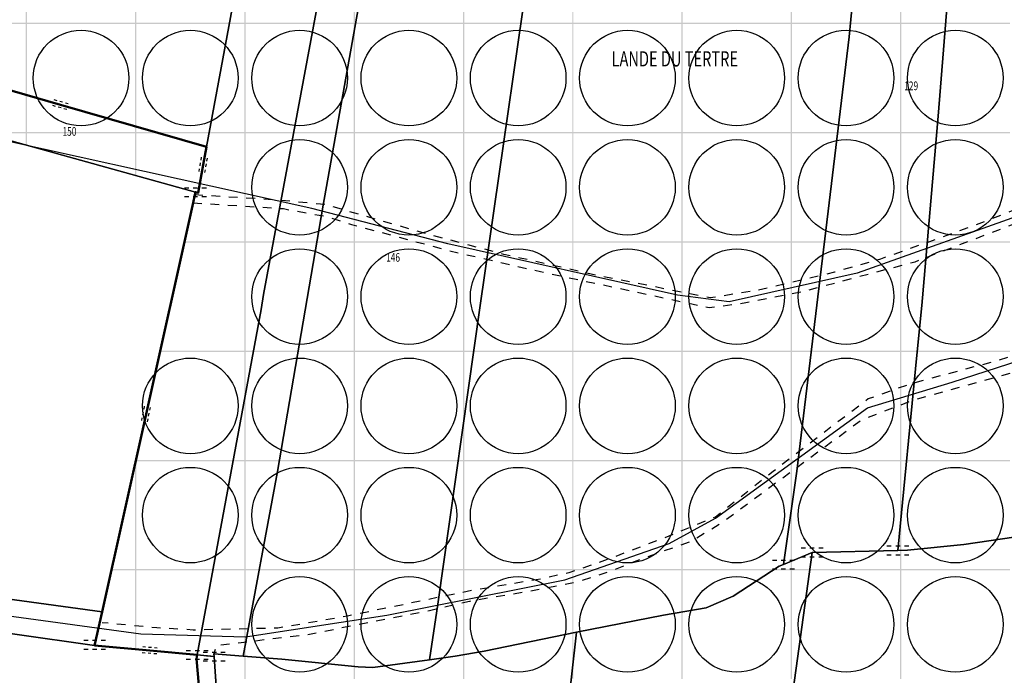
# Model space of a CAD drawing. Extents: x 307363 to 315298, y 6733170 to 6743554.
# Drawn here: x 309170 to 309395, y 6737304 to 6737454 of the extents above; entities that cross this region are included whole.
import ezdxf
from ezdxf.enums import TextEntityAlignment as Align

# ---------------------------------------------------------------- set-up
doc = ezdxf.new("R2010")
doc.units = 0
doc.header["$MEASUREMENT"] = 0
doc.linetypes.add('CACHE', pattern=[3, 2, -1, 0, 1.03824e-298])
doc.linetypes.add('LIM_TOPO', pattern=[4, 2, -2])
doc.layers.get('0').update_dxf_attribs({"linetype": 'CONTINUOUS'})
for name, color, linetype in [('BORNE', 7, 'CONTINUOUS'), ('DTOPO', 3, 'LIM_TOPO'), ('ER_EBC', 7, 'CONTINUOUS'), ('MITOY', 1, 'CONTINUOUS'), ('PARCELLES', 82, 'CONTINUOUS'), ('PLU2', 7, 'CONTINUOUS'), ('PLUDIV', 7, 'CONTINUOUS'), ('SUBDI', 2, 'CACHE'), ('TXTLD', 6, 'CONTINUOUS'), ('TXTPARC', 30, 'CONTINUOUS')]:
    doc.layers.add(name, color=color, linetype=linetype)
doc.styles.add('LIEUDIT', font='ROMAND')
doc.styles.add('PARCELLE', font='romans.shx')

# ---------------------------------------------------------------- blocks, each defined once
blk = doc.blocks.new('*U406', base_point=(309268.72, 6737778))
at = {"color": 3, "linetype": 'Continuous'}
for centre in [(309183.92, 6737440.5), (309208.92, 6737440.5), (309233.92, 6737440.5), (309258.92, 6737440.5), (309283.92, 6737440.5), (309308.92, 6737440.5), (309333.92, 6737440.5), (309358.92, 6737440.5), (309383.92, 6737440.5), (309233.92, 6737415.5), (309258.92, 6737415.5), (309283.92, 6737415.5), (309308.92, 6737415.5), (309333.92, 6737415.5), (309358.92, 6737415.5), (309383.92, 6737415.5), (309233.92, 6737390.5), (309258.92, 6737390.5), (309283.92, 6737390.5), (309308.92, 6737390.5), (309333.92, 6737390.5), (309358.92, 6737390.5), (309383.92, 6737390.5), (309208.92, 6737365.5), (309233.92, 6737365.5), (309258.92, 6737365.5), (309283.92, 6737365.5), (309308.92, 6737365.5), (309333.92, 6737365.5), (309358.92, 6737365.5), (309383.92, 6737365.5), (309208.92, 6737340.5), (309233.92, 6737340.5), (309258.92, 6737340.5), (309283.92, 6737340.5), (309308.92, 6737340.5), (309333.92, 6737340.5), (309358.92, 6737340.5), (309383.92, 6737340.5), (309233.92, 6737315.5), (309258.92, 6737315.5), (309283.92, 6737315.5), (309308.92, 6737315.5), (309333.92, 6737315.5), (309358.92, 6737315.5), (309383.92, 6737315.5)]:
    blk.add_circle(centre, 10.9375, dxfattribs=at)
for points in [[(309171.57, 6737478), (309171.27, 6737478), (309171.57, 6737453), (309171.27, 6737453)], [(309171.27, 6737453), (309171.57, 6737453), (309171.27, 6737478), (309171.57, 6737478)], [(309196.57, 6737478), (309196.27, 6737478), (309196.57, 6737453), (309196.27, 6737453)], [(309196.27, 6737453), (309196.57, 6737453), (309196.27, 6737478), (309196.57, 6737478)], [(309221.57, 6737478), (309221.27, 6737478), (309221.57, 6737453), (309221.27, 6737453)], [(309221.27, 6737453), (309221.57, 6737453), (309221.27, 6737478), (309221.57, 6737478)], [(309246.57, 6737478), (309246.27, 6737478), (309246.57, 6737453), (309246.27, 6737453)], [(309246.27, 6737453), (309246.57, 6737453), (309246.27, 6737478), (309246.57, 6737478)], [(309271.57, 6737478), (309271.27, 6737478), (309271.57, 6737453), (309271.27, 6737453)], [(309271.27, 6737453), (309271.57, 6737453), (309271.27, 6737478), (309271.57, 6737478)], [(309296.57, 6737478), (309296.27, 6737478), (309296.57, 6737453), (309296.27, 6737453)], [(309296.27, 6737453), (309296.57, 6737453), (309296.27, 6737478), (309296.57, 6737478)], [(309321.57, 6737478), (309321.27, 6737478), (309321.57, 6737453), (309321.27, 6737453)], [(309321.27, 6737453), (309321.57, 6737453), (309321.27, 6737478), (309321.57, 6737478)], [(309346.57, 6737478), (309346.27, 6737478), (309346.57, 6737453), (309346.27, 6737453)], [(309346.27, 6737453), (309346.57, 6737453), (309346.27, 6737478), (309346.57, 6737478)], [(309371.57, 6737478), (309371.27, 6737478), (309371.57, 6737453), (309371.27, 6737453)], [(309371.27, 6737453), (309371.57, 6737453), (309371.27, 6737478), (309371.57, 6737478)], [(309146.42, 6737453.15), (309146.42, 6737452.85), (309171.42, 6737453.15), (309171.42, 6737452.85)], [(309171.42, 6737452.85), (309171.42, 6737453.15), (309146.42, 6737452.85), (309146.42, 6737453.15)], [(309171.57, 6737453), (309171.27, 6737453), (309171.57, 6737428), (309171.27, 6737428)], [(309171.27, 6737428), (309171.57, 6737428), (309171.27, 6737453), (309171.57, 6737453)], [(309171.42, 6737453.15), (309171.42, 6737452.85), (309196.42, 6737453.15), (309196.42, 6737452.85)], [(309196.42, 6737452.85), (309196.42, 6737453.15), (309171.42, 6737452.85), (309171.42, 6737453.15)], [(309196.57, 6737453), (309196.27, 6737453), (309196.57, 6737428), (309196.27, 6737428)], [(309196.27, 6737428), (309196.57, 6737428), (309196.27, 6737453), (309196.57, 6737453)], [(309196.42, 6737453.15), (309196.42, 6737452.85), (309221.42, 6737453.15), (309221.42, 6737452.85)], [(309221.42, 6737452.85), (309221.42, 6737453.15), (309196.42, 6737452.85), (309196.42, 6737453.15)], [(309221.57, 6737453), (309221.27, 6737453), (309221.57, 6737428), (309221.27, 6737428)], [(309221.27, 6737428), (309221.57, 6737428), (309221.27, 6737453), (309221.57, 6737453)], [(309221.42, 6737453.15), (309221.42, 6737452.85), (309246.42, 6737453.15), (309246.42, 6737452.85)], [(309246.42, 6737452.85), (309246.42, 6737453.15), (309221.42, 6737452.85), (309221.42, 6737453.15)], [(309246.57, 6737453), (309246.27, 6737453), (309246.57, 6737428), (309246.27, 6737428)], [(309246.27, 6737428), (309246.57, 6737428), (309246.27, 6737453), (309246.57, 6737453)], [(309246.42, 6737453.15), (309246.42, 6737452.85), (309271.42, 6737453.15), (309271.42, 6737452.85)], [(309271.42, 6737452.85), (309271.42, 6737453.15), (309246.42, 6737452.85), (309246.42, 6737453.15)], [(309271.57, 6737453), (309271.27, 6737453), (309271.57, 6737428), (309271.27, 6737428)], [(309271.27, 6737428), (309271.57, 6737428), (309271.27, 6737453), (309271.57, 6737453)], [(309271.42, 6737453.15), (309271.42, 6737452.85), (309296.42, 6737453.15), (309296.42, 6737452.85)], [(309296.42, 6737452.85), (309296.42, 6737453.15), (309271.42, 6737452.85), (309271.42, 6737453.15)], [(309296.57, 6737453), (309296.27, 6737453), (309296.57, 6737428), (309296.27, 6737428)], [(309296.27, 6737428), (309296.57, 6737428), (309296.27, 6737453), (309296.57, 6737453)], [(309296.42, 6737453.15), (309296.42, 6737452.85), (309321.42, 6737453.15), (309321.42, 6737452.85)], [(309321.42, 6737452.85), (309321.42, 6737453.15), (309296.42, 6737452.85), (309296.42, 6737453.15)], [(309321.57, 6737453), (309321.27, 6737453), (309321.57, 6737428), (309321.27, 6737428)], [(309321.27, 6737428), (309321.57, 6737428), (309321.27, 6737453), (309321.57, 6737453)], [(309321.42, 6737453.15), (309321.42, 6737452.85), (309346.42, 6737453.15), (309346.42, 6737452.85)], [(309346.42, 6737452.85), (309346.42, 6737453.15), (309321.42, 6737452.85), (309321.42, 6737453.15)], [(309346.57, 6737453), (309346.27, 6737453), (309346.57, 6737428), (309346.27, 6737428)], [(309346.27, 6737428), (309346.57, 6737428), (309346.27, 6737453), (309346.57, 6737453)], [(309346.42, 6737453.15), (309346.42, 6737452.85), (309371.42, 6737453.15), (309371.42, 6737452.85)], [(309371.42, 6737452.85), (309371.42, 6737453.15), (309346.42, 6737452.85), (309346.42, 6737453.15)], [(309371.57, 6737453), (309371.27, 6737453), (309371.57, 6737428), (309371.27, 6737428)], [(309371.27, 6737428), (309371.57, 6737428), (309371.27, 6737453), (309371.57, 6737453)], [(309371.42, 6737453.15), (309371.42, 6737452.85), (309396.42, 6737453.15), (309396.42, 6737452.85)], [(309396.42, 6737452.85), (309396.42, 6737453.15), (309371.42, 6737452.85), (309371.42, 6737453.15)], [(309171.42, 6737427.85), (309171.42, 6737428.15), (309161.22383, 6737427.85), (309161.22383, 6737428.15)], [(309171.42, 6737427.85), (309171.42, 6737428.15), (309161.22383, 6737427.85), (309161.22383, 6737428.15)], [(309171.57, 6737428), (309171.27, 6737428), (309171.57, 6737425.164379), (309171.27, 6737425.164379)], [(309171.57, 6737428), (309171.27, 6737428), (309171.57, 6737425.164379), (309171.27, 6737425.164379)], [(309171.42, 6737428.15), (309171.42, 6737427.85), (309196.42, 6737428.15), (309196.42, 6737427.85)], [(309196.42, 6737427.85), (309196.42, 6737428.15), (309171.42, 6737427.85), (309171.42, 6737428.15)], [(309196.57, 6737428), (309196.27, 6737428), (309196.57, 6737418.211716), (309196.27, 6737418.211716)], [(309196.57, 6737428), (309196.27, 6737428), (309196.57, 6737418.211716), (309196.27, 6737418.211716)], [(309196.42, 6737428.15), (309196.42, 6737427.85), (309221.42, 6737428.15), (309221.42, 6737427.85)], [(309221.42, 6737427.85), (309221.42, 6737428.15), (309196.42, 6737427.85), (309196.42, 6737428.15)], [(309221.57, 6737428), (309221.27, 6737428), (309221.57, 6737403), (309221.27, 6737403)], [(309221.27, 6737403), (309221.57, 6737403), (309221.27, 6737428), (309221.57, 6737428)], [(309221.42, 6737428.15), (309221.42, 6737427.85), (309246.42, 6737428.15), (309246.42, 6737427.85)], [(309246.42, 6737427.85), (309246.42, 6737428.15), (309221.42, 6737427.85), (309221.42, 6737428.15)], [(309246.57, 6737428), (309246.27, 6737428), (309246.57, 6737403), (309246.27, 6737403)], [(309246.27, 6737403), (309246.57, 6737403), (309246.27, 6737428), (309246.57, 6737428)], [(309246.42, 6737428.15), (309246.42, 6737427.85), (309271.42, 6737428.15), (309271.42, 6737427.85)], [(309271.42, 6737427.85), (309271.42, 6737428.15), (309246.42, 6737427.85), (309246.42, 6737428.15)], [(309271.57, 6737428), (309271.27, 6737428), (309271.57, 6737403), (309271.27, 6737403)], [(309271.27, 6737403), (309271.57, 6737403), (309271.27, 6737428), (309271.57, 6737428)], [(309271.42, 6737428.15), (309271.42, 6737427.85), (309296.42, 6737428.15), (309296.42, 6737427.85)], [(309296.42, 6737427.85), (309296.42, 6737428.15), (309271.42, 6737427.85), (309271.42, 6737428.15)], [(309296.57, 6737428), (309296.27, 6737428), (309296.57, 6737403), (309296.27, 6737403)], [(309296.27, 6737403), (309296.57, 6737403), (309296.27, 6737428), (309296.57, 6737428)], [(309296.42, 6737428.15), (309296.42, 6737427.85), (309321.42, 6737428.15), (309321.42, 6737427.85)], [(309321.42, 6737427.85), (309321.42, 6737428.15), (309296.42, 6737427.85), (309296.42, 6737428.15)], [(309321.57, 6737428), (309321.27, 6737428), (309321.57, 6737403), (309321.27, 6737403)], [(309321.27, 6737403), (309321.57, 6737403), (309321.27, 6737428), (309321.57, 6737428)], [(309321.42, 6737428.15), (309321.42, 6737427.85), (309346.42, 6737428.15), (309346.42, 6737427.85)], [(309346.42, 6737427.85), (309346.42, 6737428.15), (309321.42, 6737427.85), (309321.42, 6737428.15)], [(309346.57, 6737428), (309346.27, 6737428), (309346.57, 6737403), (309346.27, 6737403)], [(309346.27, 6737403), (309346.57, 6737403), (309346.27, 6737428), (309346.57, 6737428)], [(309346.42, 6737428.15), (309346.42, 6737427.85), (309371.42, 6737428.15), (309371.42, 6737427.85)], [(309371.42, 6737427.85), (309371.42, 6737428.15), (309346.42, 6737427.85), (309346.42, 6737428.15)], [(309371.57, 6737428), (309371.27, 6737428), (309371.57, 6737403), (309371.27, 6737403)], [(309371.27, 6737403), (309371.57, 6737403), (309371.27, 6737428), (309371.57, 6737428)], [(309371.42, 6737428.15), (309371.42, 6737427.85), (309396.42, 6737428.15), (309396.42, 6737427.85)], [(309396.42, 6737427.85), (309396.42, 6737428.15), (309371.42, 6737427.85), (309371.42, 6737428.15)], [(309221.42, 6737402.85), (309221.42, 6737403.15), (309207.552955, 6737402.85), (309207.552955, 6737403.15)], [(309221.42, 6737402.85), (309221.42, 6737403.15), (309207.552955, 6737402.85), (309207.552955, 6737403.15)], [(309221.42, 6737403.15), (309221.42, 6737402.85), (309246.42, 6737403.15), (309246.42, 6737402.85)], [(309246.42, 6737402.85), (309246.42, 6737403.15), (309221.42, 6737402.85), (309221.42, 6737403.15)], [(309246.42, 6737403.15), (309246.42, 6737402.85), (309271.42, 6737403.15), (309271.42, 6737402.85)], [(309271.42, 6737402.85), (309271.42, 6737403.15), (309246.42, 6737402.85), (309246.42, 6737403.15)], [(309271.42, 6737403.15), (309271.42, 6737402.85), (309296.42, 6737403.15), (309296.42, 6737402.85)], [(309296.42, 6737402.85), (309296.42, 6737403.15), (309271.42, 6737402.85), (309271.42, 6737403.15)], [(309296.42, 6737403.15), (309296.42, 6737402.85), (309321.42, 6737403.15), (309321.42, 6737402.85)], [(309321.42, 6737402.85), (309321.42, 6737403.15), (309296.42, 6737402.85), (309296.42, 6737403.15)], [(309321.42, 6737403.15), (309321.42, 6737402.85), (309346.42, 6737403.15), (309346.42, 6737402.85)], [(309346.42, 6737402.85), (309346.42, 6737403.15), (309321.42, 6737402.85), (309321.42, 6737403.15)], [(309346.42, 6737403.15), (309346.42, 6737402.85), (309371.42, 6737403.15), (309371.42, 6737402.85)], [(309371.42, 6737402.85), (309371.42, 6737403.15), (309346.42, 6737402.85), (309346.42, 6737403.15)], [(309371.42, 6737403.15), (309371.42, 6737402.85), (309396.42, 6737403.15), (309396.42, 6737402.85)], [(309396.42, 6737402.85), (309396.42, 6737403.15), (309371.42, 6737402.85), (309371.42, 6737403.15)], [(309221.57, 6737403), (309221.27, 6737403), (309221.57, 6737378), (309221.27, 6737378)], [(309221.27, 6737378), (309221.57, 6737378), (309221.27, 6737403), (309221.57, 6737403)], [(309246.57, 6737403), (309246.27, 6737403), (309246.57, 6737378), (309246.27, 6737378)], [(309246.27, 6737378), (309246.57, 6737378), (309246.27, 6737403), (309246.57, 6737403)], [(309271.57, 6737403), (309271.27, 6737403), (309271.57, 6737378), (309271.27, 6737378)], [(309271.27, 6737378), (309271.57, 6737378), (309271.27, 6737403), (309271.57, 6737403)], [(309296.57, 6737403), (309296.27, 6737403), (309296.57, 6737378), (309296.27, 6737378)], [(309296.27, 6737378), (309296.57, 6737378), (309296.27, 6737403), (309296.57, 6737403)], [(309321.57, 6737403), (309321.27, 6737403), (309321.57, 6737378), (309321.27, 6737378)], [(309321.27, 6737378), (309321.57, 6737378), (309321.27, 6737403), (309321.57, 6737403)], [(309346.57, 6737403), (309346.27, 6737403), (309346.57, 6737378), (309346.27, 6737378)], [(309346.27, 6737378), (309346.57, 6737378), (309346.27, 6737403), (309346.57, 6737403)], [(309371.57, 6737403), (309371.27, 6737403), (309371.57, 6737378), (309371.27, 6737378)], [(309371.27, 6737378), (309371.57, 6737378), (309371.27, 6737403), (309371.57, 6737403)], [(309221.42, 6737377.85), (309221.42, 6737378.15), (309201.987054, 6737377.85), (309201.987054, 6737378.15)], [(309221.42, 6737377.85), (309221.42, 6737378.15), (309201.987054, 6737377.85), (309201.987054, 6737378.15)], [(309221.57, 6737378), (309221.27, 6737378), (309221.57, 6737353), (309221.27, 6737353)], [(309221.27, 6737353), (309221.57, 6737353), (309221.27, 6737378), (309221.57, 6737378)], [(309221.42, 6737378.15), (309221.42, 6737377.85), (309246.42, 6737378.15), (309246.42, 6737377.85)], [(309246.42, 6737377.85), (309246.42, 6737378.15), (309221.42, 6737377.85), (309221.42, 6737378.15)], [(309246.57, 6737378), (309246.27, 6737378), (309246.57, 6737353), (309246.27, 6737353)], [(309246.27, 6737353), (309246.57, 6737353), (309246.27, 6737378), (309246.57, 6737378)], [(309246.42, 6737378.15), (309246.42, 6737377.85), (309271.42, 6737378.15), (309271.42, 6737377.85)], [(309271.42, 6737377.85), (309271.42, 6737378.15), (309246.42, 6737377.85), (309246.42, 6737378.15)], [(309271.57, 6737378), (309271.27, 6737378), (309271.57, 6737353), (309271.27, 6737353)], [(309271.27, 6737353), (309271.57, 6737353), (309271.27, 6737378), (309271.57, 6737378)], [(309271.42, 6737378.15), (309271.42, 6737377.85), (309296.42, 6737378.15), (309296.42, 6737377.85)], [(309296.42, 6737377.85), (309296.42, 6737378.15), (309271.42, 6737377.85), (309271.42, 6737378.15)], [(309296.57, 6737378), (309296.27, 6737378), (309296.57, 6737353), (309296.27, 6737353)], [(309296.27, 6737353), (309296.57, 6737353), (309296.27, 6737378), (309296.57, 6737378)], [(309296.42, 6737378.15), (309296.42, 6737377.85), (309321.42, 6737378.15), (309321.42, 6737377.85)], [(309321.42, 6737377.85), (309321.42, 6737378.15), (309296.42, 6737377.85), (309296.42, 6737378.15)], [(309321.57, 6737378), (309321.27, 6737378), (309321.57, 6737353), (309321.27, 6737353)], [(309321.27, 6737353), (309321.57, 6737353), (309321.27, 6737378), (309321.57, 6737378)], [(309321.42, 6737378.15), (309321.42, 6737377.85), (309346.42, 6737378.15), (309346.42, 6737377.85)], [(309346.42, 6737377.85), (309346.42, 6737378.15), (309321.42, 6737377.85), (309321.42, 6737378.15)], [(309346.57, 6737378), (309346.27, 6737378), (309346.57, 6737353), (309346.27, 6737353)], [(309346.27, 6737353), (309346.57, 6737353), (309346.27, 6737378), (309346.57, 6737378)], [(309346.42, 6737378.15), (309346.42, 6737377.85), (309371.42, 6737378.15), (309371.42, 6737377.85)], [(309371.42, 6737377.85), (309371.42, 6737378.15), (309346.42, 6737377.85), (309346.42, 6737378.15)], [(309371.57, 6737378), (309371.27, 6737378), (309371.57, 6737353), (309371.27, 6737353)], [(309371.27, 6737353), (309371.57, 6737353), (309371.27, 6737378), (309371.57, 6737378)], [(309371.42, 6737378.15), (309371.42, 6737377.85), (309396.42, 6737378.15), (309396.42, 6737377.85)], [(309396.42, 6737377.85), (309396.42, 6737378.15), (309371.42, 6737377.85), (309371.42, 6737378.15)], [(309196.57, 6737352.977356), (309196.27, 6737352.977356), (309196.57, 6737328), (309196.27, 6737328)], [(309196.57, 6737352.977356), (309196.27, 6737352.977356), (309196.57, 6737328), (309196.27, 6737328)], [(309221.42, 6737352.85), (309221.42, 6737353.15), (309196.425033, 6737352.85), (309196.425033, 6737353.15)], [(309221.42, 6737352.85), (309221.42, 6737353.15), (309196.425033, 6737352.85), (309196.425033, 6737353.15)], [(309221.57, 6737353), (309221.27, 6737353), (309221.57, 6737328), (309221.27, 6737328)], [(309221.27, 6737328), (309221.57, 6737328), (309221.27, 6737353), (309221.57, 6737353)], [(309221.42, 6737353.15), (309221.42, 6737352.85), (309246.42, 6737353.15), (309246.42, 6737352.85)], [(309246.42, 6737352.85), (309246.42, 6737353.15), (309221.42, 6737352.85), (309221.42, 6737353.15)], [(309246.57, 6737353), (309246.27, 6737353), (309246.57, 6737328), (309246.27, 6737328)], [(309246.27, 6737328), (309246.57, 6737328), (309246.27, 6737353), (309246.57, 6737353)], [(309246.42, 6737353.15), (309246.42, 6737352.85), (309271.42, 6737353.15), (309271.42, 6737352.85)], [(309271.42, 6737352.85), (309271.42, 6737353.15), (309246.42, 6737352.85), (309246.42, 6737353.15)], [(309271.57, 6737353), (309271.27, 6737353), (309271.57, 6737328), (309271.27, 6737328)], [(309271.27, 6737328), (309271.57, 6737328), (309271.27, 6737353), (309271.57, 6737353)], [(309271.42, 6737353.15), (309271.42, 6737352.85), (309296.42, 6737353.15), (309296.42, 6737352.85)], [(309296.42, 6737352.85), (309296.42, 6737353.15), (309271.42, 6737352.85), (309271.42, 6737353.15)], [(309296.57, 6737353), (309296.27, 6737353), (309296.57, 6737328), (309296.27, 6737328)], [(309296.27, 6737328), (309296.57, 6737328), (309296.27, 6737353), (309296.57, 6737353)], [(309296.42, 6737353.15), (309296.42, 6737352.85), (309321.42, 6737353.15), (309321.42, 6737352.85)], [(309321.42, 6737352.85), (309321.42, 6737353.15), (309296.42, 6737352.85), (309296.42, 6737353.15)], [(309321.57, 6737353), (309321.27, 6737353), (309321.57, 6737328), (309321.27, 6737328)], [(309321.27, 6737328), (309321.57, 6737328), (309321.27, 6737353), (309321.57, 6737353)], [(309321.42, 6737353.15), (309321.42, 6737352.85), (309346.42, 6737353.15), (309346.42, 6737352.85)], [(309346.42, 6737352.85), (309346.42, 6737353.15), (309321.42, 6737352.85), (309321.42, 6737353.15)], [(309346.57, 6737353), (309346.27, 6737353), (309346.57, 6737328), (309346.27, 6737328)], [(309346.27, 6737328), (309346.57, 6737328), (309346.27, 6737353), (309346.57, 6737353)], [(309346.42, 6737353.15), (309346.42, 6737352.85), (309371.42, 6737353.15), (309371.42, 6737352.85)], [(309371.42, 6737352.85), (309371.42, 6737353.15), (309346.42, 6737352.85), (309346.42, 6737353.15)], [(309371.57, 6737353), (309371.27, 6737353), (309371.57, 6737328), (309371.27, 6737328)], [(309371.27, 6737328), (309371.57, 6737328), (309371.27, 6737353), (309371.57, 6737353)], [(309371.42, 6737353.15), (309371.42, 6737352.85), (309396.42, 6737353.15), (309396.42, 6737352.85)], [(309396.42, 6737352.85), (309396.42, 6737353.15), (309371.42, 6737352.85), (309371.42, 6737353.15)], [(309196.42, 6737327.85), (309196.42, 6737328.15), (309190.86825, 6737327.85), (309190.86825, 6737328.15)], [(309196.42, 6737327.85), (309196.42, 6737328.15), (309190.86825, 6737327.85), (309190.86825, 6737328.15)], [(309196.57, 6737328), (309196.27, 6737328), (309196.57, 6737309.838763), (309196.27, 6737309.838763)], [(309196.57, 6737328), (309196.27, 6737328), (309196.57, 6737309.838763), (309196.27, 6737309.838763)], [(309196.42, 6737328.15), (309196.42, 6737327.85), (309221.42, 6737328.15), (309221.42, 6737327.85)], [(309221.42, 6737327.85), (309221.42, 6737328.15), (309196.42, 6737327.85), (309196.42, 6737328.15)], [(309221.57, 6737328), (309221.27, 6737328), (309221.57, 6737303), (309221.27, 6737303)], [(309221.27, 6737303), (309221.57, 6737303), (309221.27, 6737328), (309221.57, 6737328)], [(309221.42, 6737328.15), (309221.42, 6737327.85), (309246.42, 6737328.15), (309246.42, 6737327.85)], [(309246.42, 6737327.85), (309246.42, 6737328.15), (309221.42, 6737327.85), (309221.42, 6737328.15)], [(309246.57, 6737328), (309246.27, 6737328), (309246.57, 6737303), (309246.27, 6737303)], [(309246.27, 6737303), (309246.57, 6737303), (309246.27, 6737328), (309246.57, 6737328)], [(309246.42, 6737328.15), (309246.42, 6737327.85), (309271.42, 6737328.15), (309271.42, 6737327.85)], [(309271.42, 6737327.85), (309271.42, 6737328.15), (309246.42, 6737327.85), (309246.42, 6737328.15)], [(309271.57, 6737328), (309271.27, 6737328), (309271.57, 6737303), (309271.27, 6737303)], [(309271.27, 6737303), (309271.57, 6737303), (309271.27, 6737328), (309271.57, 6737328)], [(309271.42, 6737328.15), (309271.42, 6737327.85), (309296.42, 6737328.15), (309296.42, 6737327.85)], [(309296.42, 6737327.85), (309296.42, 6737328.15), (309271.42, 6737327.85), (309271.42, 6737328.15)], [(309296.57, 6737328), (309296.27, 6737328), (309296.57, 6737303), (309296.27, 6737303)], [(309296.27, 6737303), (309296.57, 6737303), (309296.27, 6737328), (309296.57, 6737328)], [(309296.42, 6737328.15), (309296.42, 6737327.85), (309321.42, 6737328.15), (309321.42, 6737327.85)], [(309321.42, 6737327.85), (309321.42, 6737328.15), (309296.42, 6737327.85), (309296.42, 6737328.15)], [(309321.57, 6737328), (309321.27, 6737328), (309321.57, 6737303), (309321.27, 6737303)], [(309321.27, 6737303), (309321.57, 6737303), (309321.27, 6737328), (309321.57, 6737328)], [(309321.42, 6737328.15), (309321.42, 6737327.85), (309346.42, 6737328.15), (309346.42, 6737327.85)], [(309346.42, 6737327.85), (309346.42, 6737328.15), (309321.42, 6737327.85), (309321.42, 6737328.15)], [(309346.57, 6737328), (309346.27, 6737328), (309346.57, 6737303), (309346.27, 6737303)], [(309346.27, 6737303), (309346.57, 6737303), (309346.27, 6737328), (309346.57, 6737328)], [(309346.42, 6737328.15), (309346.42, 6737327.85), (309371.42, 6737328.15), (309371.42, 6737327.85)], [(309371.42, 6737327.85), (309371.42, 6737328.15), (309346.42, 6737327.85), (309346.42, 6737328.15)], [(309371.57, 6737328), (309371.27, 6737328), (309371.57, 6737303), (309371.27, 6737303)], [(309371.27, 6737303), (309371.57, 6737303), (309371.27, 6737328), (309371.57, 6737328)], [(309371.42, 6737328.15), (309371.42, 6737327.85), (309396.42, 6737328.15), (309396.42, 6737327.85)], [(309396.42, 6737327.85), (309396.42, 6737328.15), (309371.42, 6737327.85), (309371.42, 6737328.15)]]:
    blk.add_trace(points, dxfattribs=at)
blk = doc.blocks.new('INCONNU')
at = {"color": 7, "linetype": 'Continuous'}
for p, q in [((-1.67, 0.67), (-1, 0.67)), ((-0.33, 0.67), (0.33, 0.67)), ((1, 0.67), (1.67, 0.67)), ((-1.67, -0.67), (-1, -0.67)), ((-0.33, -0.67), (0.33, -0.67)), ((1, -0.67), (1.67, -0.67))]:
    blk.add_line(p, q, dxfattribs=at)
blk = doc.blocks.new('Allaire')
at = {"layer": 'DTOPO', "flags": 128}
for points in [[(309389.97, 6737601.89), (309380.92, 6737592.91), (309377, 6737587.11), (309374.7, 6737579.65), (309370.88, 6737564.31), (309368.61, 6737549.75), (309366.8, 6737529.61), (309363.59, 6737490.07), (309368.11, 6737479.61), (309378.69, 6737468.88), (309381.7, 6737466.46), (309387.97, 6737462.25), (309395.77, 6737458.27), (309397.98, 6737457.57), (309410.32, 6737451.65), (309422.14, 6737445.68), (309431.66, 6737438.69), (309434.88, 6737435.53), (309430.12, 6737427.65), (309424.53, 6737423.25), (309412.78, 6737417.09), (309410.52, 6737415.64), (309393.65, 6737408.8), (309381.99, 6737404.48), (309366.83, 6737399.09), (309356.26, 6737396.06), (309338.72, 6737391.91), (309327.84, 6737390.22), (309302.61, 6737395.21), (309280.64, 6737400.16), (309263.76, 6737404.64), (309239.86, 6737411.52), (309228.98, 6737412.58), (309209.94, 6737413.78)], [(309416.68, 6737452.89), (309432.87, 6737441.23), (309441.49, 6737431.67), (309445.65, 6737425.5), (309448.14, 6737417.13), (309448.61, 6737413.47), (309448.9, 6737409.01), (309447.24, 6737403.87), (309444.48, 6737399.11), (309439.97, 6737393.28), (309437.19, 6737390.66), (309427.71, 6737384.62), (309418.09, 6737380.13), (309409.56, 6737376.8), (309403.78, 6737374.93), (309374.09, 6737366.7), (309362.48, 6737362.26), (309330.39, 6737338.64), (309323.57, 6737334.5), (309312.61, 6737330.66), (309305.26, 6737327.75), (309297.55, 6737325.24), (309286.44, 6737323.04), (309272.75, 6737320.78), (309263.67, 6737318.62), (309235.66, 6737313.12), (309214.84, 6737310.61), (309214.33, 6737308.77)], [(309209.55, 6737411.97), (309230.23, 6737410.62), (309240.27, 6737408.78), (309245.76, 6737407.03), (309268.23, 6737400.99), (309289.06, 6737396.22), (309327.63, 6737387.99), (309335.98, 6737389.12), (309348.61, 6737391.57), (309374.7, 6737398.49), (309399.56, 6737407.97), (309411.35, 6737413.15), (309425.95, 6737420.94), (309431.78, 6737425.13), (309438.06, 6737431.87), (309442.76, 6737423.63), (309444.29, 6737419.16), (309445.37, 6737414.84), (309445.53, 6737412.14), (309444.73, 6737406.8), (309443.55, 6737403.74), (309441.59, 6737400.02), (309438.94, 6737396.85), (309435.8, 6737393.84), (309430.72, 6737390.26), (309421.74, 6737385.23), (309411.98, 6737381.53), (309393.57, 6737375.85), (309373.81, 6737370.56), (309363.99, 6737367.1), (309342.22, 6737350.5), (309329.02, 6737340.05), (309317.45, 6737335.32), (309304.29, 6737330.32), (309295.54, 6737327.29), (309289.08, 6737325.9), (309273.25, 6737323.23), (309244.91, 6737317.41), (309228.94, 6737314.64), (309209.6, 6737314.21), (309201.28, 6737314.71), (309188.75, 6737315.88)]]:
    blk.add_lwpolyline(points, dxfattribs=at)
at = {"layer": 'PARCELLES', "flags": 128}
for points in [[(309237.93, 6737456.89), (309225.68, 6737390.96), (309225.16, 6737387.56), (309210.49, 6737308.54), (309199.64, 6737309.54), (309187.03, 6737310.71), (309187.03, 6737310.71), (309188.73, 6737318.38), (309198.79, 6737363.64), (309210.09, 6737414.41), (309210.7, 6737414.23), (309211.88, 6737420.63), (309212.64, 6737424.73), (309222.84, 6737479.9)], [(309261.98, 6737647.54), (309272.74, 6737620.1), (309266.09, 6737574.49), (309257.21, 6737515.71), (309253.24, 6737487.92), (309252.77, 6737487.95), (309249.09, 6737466.28), (309239.29, 6737411.45), (309228.84, 6737350.51), (309221, 6737308.22), (309214.33, 6737308.77), (309214.38, 6737308.18), (309210.49, 6737308.54), (309225.16, 6737387.56), (309225.68, 6737390.96), (309237.93, 6737456.89), (309241.07, 6737474.39), (309252.57, 6737547.38), (309263.94, 6737618.33), (309251.38, 6737650.42)], [(309360.78, 6737461.94), (309359.66, 6737449.95), (309347.65, 6737350.59), (309344.59, 6737329.23), (309343.63, 6737328.83), (309333.1, 6737321.95), (309326.92, 6737319.28), (309317.18, 6737317.65), (309297.25, 6737313.75), (309276.12, 6737309.39), (309269.51, 6737308.23), (309263.62, 6737307.43), (309265.57, 6737320.11), (309275.24, 6737388.5), (309289.19, 6737485.26)], [(309141.33, 6737324.84), (309188.73, 6737318.38), (309187.03, 6737310.71), (309150.51, 6737315.87)], [(309145.87, 6737432.27), (309210.09, 6737414.41), (309198.79, 6737363.64), (309188.73, 6737318.38), (309188.73, 6737318.38), (309141.33, 6737324.84)], [(309062.72, 6737221.31), (309077.39, 6737334.77), (309077.63, 6737336.57), (309077.63, 6737336.57), (309090.45, 6737343.16), (309092.89, 6737343.39), (309094.7, 6737343.34), (309098.31, 6737341.97), (309100.55, 6737340.19), (309103.17, 6737338.08), (309108.82, 6737333.1), (309117.48, 6737326.2), (309121.59, 6737323.7), (309127.08, 6737320.69), (309133.09, 6737318.79), (309136.4, 6737318), (309146.38, 6737316.3), (309150.51, 6737315.87), (309187.03, 6737310.71), (309199.64, 6737309.54), (309210.49, 6737308.54), (309210.32, 6737307.64), (309212.31, 6737285.17)], [(309346.11, 6737295.57), (309351.17, 6737331.99), (309370.77, 6737332.44), (309372.96, 6737332.49), (309385.85, 6737333.82), (309397.32, 6737335.44), (309397.89, 6737335.35), (309409.05, 6737333.33), (309412.05, 6737332.79), (309420.49, 6737331.99), (309430.55, 6737331.05), (309432.03, 6737330.76), (309443.63, 6737328.52), (309445.73, 6737328.12), (309456, 6737327), (309456, 6737326.71), (309468.67, 6737325.13), (309480.38, 6737323.23), (309480.38, 6737323.23), (309479.74, 6737322.54), (309457.05, 6737298.01)], [(309212.31, 6737285.17), (309210.32, 6737307.64), (309210.49, 6737308.54), (309210.49, 6737308.54), (309214.38, 6737308.18), (309215.05, 6737297.84)]]:
    blk.add_lwpolyline(points, dxfattribs=at)
for points in [[(309344.59, 6737329.23), (309347.65, 6737350.59), (309359.66, 6737449.95), (309360.78, 6737461.94), (309363.12, 6737499.23), (309365.19, 6737541.04), (309366.23, 6737556.73), (309370.53, 6737630.82), (309382.52, 6737632.56), (309391.24, 6737634.11), (309390.98, 6737626.97), (309390.95, 6737626.16), (309390.67, 6737618.09), (309390.34, 6737608.88), (309388.97, 6737583.38), (309388.2, 6737568.78), (309382.66, 6737469.05), (309382.99, 6737468.85), (309380.03, 6737431.78), (309376.24, 6737388.5), (309375.09, 6737377.14), (309370.77, 6737332.44), (309351.17, 6737331.99), (309344.59, 6737329.23)], [(309148.86, 6737443.16), (309151.84, 6737454.03), (309160.75, 6737485.53), (309164.06, 6737497.46), (309166.35, 6737507.25), (309168.13, 6737515.71), (309171.48, 6737530.45), (309175.64, 6737548.43), (309178.17, 6737560.41), (309210.42, 6737566.93), (309240.19, 6737572.96), (309236.71, 6737553.8), (309222.84, 6737479.9), (309212.64, 6737424.73), (309179.22, 6737434.4), (309148.86, 6737443.16)], [(309253.24, 6737487.92), (309289.19, 6737485.26), (309275.24, 6737388.5), (309265.57, 6737320.11), (309263.62, 6737307.43), (309250.64, 6737305.67), (309247.35, 6737305.76), (309229.89, 6737307.52), (309221, 6737308.22), (309228.84, 6737350.51), (309239.29, 6737411.45), (309249.09, 6737466.28), (309252.77, 6737487.95), (309253.24, 6737487.92)], [(309370.77, 6737332.44), (309375.09, 6737377.14), (309376.24, 6737388.5), (309380.03, 6737431.78), (309382.99, 6737468.85), (309397.87, 6737459.79), (309416.6, 6737452.05), (309415.57, 6737435.14), (309413.22, 6737399.25), (309411.02, 6737367.58), (309409.05, 6737333.33), (309397.89, 6737335.35), (309397.32, 6737335.44), (309385.85, 6737333.82), (309372.96, 6737332.49), (309370.77, 6737332.44)], [(309145.87, 6737432.27), (309148.86, 6737443.16), (309179.22, 6737434.4), (309212.64, 6737424.73), (309211.88, 6737420.63), (309210.7, 6737414.23), (309210.09, 6737414.41), (309145.87, 6737432.27)], [(309297.25, 6737313.75), (309317.18, 6737317.65), (309326.92, 6737319.28), (309333.1, 6737321.95), (309343.63, 6737328.83), (309344.59, 6737329.23), (309351.17, 6737331.99), (309346.11, 6737295.57), (309341.5, 6737262.42), (309341.34, 6737261.33), (309336.8, 6737262.25), (309332.12, 6737263.1), (309323.44, 6737264.7), (309314.79, 6737264.05), (309302.74, 6737264.43), (309291.9, 6737265.88), (309292, 6737266.76), (309297.25, 6737313.75)], [(309214.38, 6737308.18), (309214.33, 6737308.77), (309221, 6737308.22), (309229.89, 6737307.52), (309247.35, 6737305.76), (309250.64, 6737305.67), (309263.62, 6737307.43), (309269.51, 6737308.23), (309276.12, 6737309.39), (309297.25, 6737313.75), (309292, 6737266.76), (309291.9, 6737265.88), (309276.05, 6737268.02), (309275.79, 6737268.06), (309266.25, 6737269.73), (309254.38, 6737272.14), (309245.41, 6737274.51), (309238.9, 6737276.85), (309215.8, 6737286.47), (309215.05, 6737297.84), (309214.38, 6737308.18)]]:
    blk.add_lwpolyline(points, close=True, dxfattribs=at)
at = {"layer": 'SUBDI', "flags": 128}
blk.add_lwpolyline([(309315.91, 6737210.65), (309315.96, 6737211.22), (309302.63, 6737218.48), (309296.75, 6737221.09), (309290.96, 6737223), (309284.08, 6737223.92), (309275.16, 6737223.41), (309269.13, 6737223.5), (309261.05, 6737225.59), (309255.56, 6737227.01), (309249.58, 6737227.73), (309233.41, 6737227.87), (309225.83, 6737229), (309225.08, 6737229.1), (309219.96, 6737228.82), (309219.82, 6737229.73), (309214.45, 6737266.07), (309214.29, 6737267.13), (309212.31, 6737285.17), (309210.32, 6737307.64), (309210.49, 6737308.54), (309214.38, 6737308.18), (309215.05, 6737297.84), (309215.8, 6737286.47), (309238.9, 6737276.85), (309245.41, 6737274.51), (309254.38, 6737272.14), (309266.25, 6737269.73), (309275.79, 6737268.06), (309276.05, 6737268.02), (309291.9, 6737265.88), (309302.74, 6737264.43), (309314.79, 6737264.05), (309323.44, 6737264.7), (309332.12, 6737263.1), (309336.8, 6737262.25), (309341.34, 6737261.33), (309385.06, 6737252.55), (309423.21, 6737244.9), (309434.68, 6737242.55), (309428.44, 6737224.01), (309425.03, 6737214.23), (309422.11, 6737205.87), (309415.15, 6737185.65), (309315.91, 6737210.65)], close=True, dxfattribs=at)
at = {"layer": 'BORNE', "xscale": 1.5, "yscale": 1.5}
for p in [(309210.09, 6737414.41), (309370.77, 6737332.44), (309351.17, 6737331.99), (309344.59, 6737329.23), (309187.03, 6737310.86), (309210.49, 6737308.54), (309214.38, 6737308.18)]:
    blk.add_blockref('INCONNU', p, dxfattribs=at)
at = {"layer": 'MITOY'}
for p, rotation in [((309179.22, 6737434.4), 164.699997), ((309211.88, 6737420.63), 80.099998), ((309198.79, 6737363.64), 78.300003), ((309199.64, 6737309.54), 175.5)]:
    blk.add_blockref('INCONNU', p, dxfattribs=dict(at, rotation=rotation))
at = {"layer": 'TXTLD', "style": 'LIEUDIT', "oblique": 10, "width": 0.7}
blk.add_text('LANDE DU TERTRE', height=3.5, dxfattribs=at).set_placement((309319.75, 6737444.9), align=Align.MIDDLE_CENTER)
at = {"layer": 'TXTPARC', "style": 'PARCELLE', "width": 0.7}
for s, p in [('129', (309373.82, 6737438.73)), ('129', (309373.82, 6737438.73)), ('150', (309181.27, 6737428.3)), ('150', (309181.27, 6737428.3)), ('146', (309255.3, 6737399.48)), ('146', (309255.3, 6737399.48))]:
    blk.add_text(s, height=2, dxfattribs=at).set_placement(p, align=Align.MIDDLE_CENTER)

msp = doc.modelspace()

# ---------------------------------------------------------------- linework, layer by layer
at = {"layer": 'ER_EBC', "color": 3, "linetype": 'Continuous'}
msp.add_polyline3d([(309215.05, 6737297.84, 0), (309214.38, 6737308.18, 0), (309210.49, 6737308.54, 0), (309199.64, 6737309.54, 0), (309187.03, 6737310.71, 0), (309188.73, 6737318.38, 0), (309198.79, 6737363.64, 0), (309209.55, 6737411.97, 0), (309209.95, 6737413.78, 0), (309210.09, 6737414.41, 0), (309145.87, 6737432.27, 0)], dxfattribs=at)
at = {"layer": 'PLU2', "color": 7, "linetype": 'Continuous', "lineweight": 50}
msp.add_polyline3d([(309148.86, 6737443.16, 0), (309179.22, 6737434.4, 0), (309212.64, 6737424.73, 0), (309211.88, 6737420.63, 0), (309210.7, 6737414.23, 0), (309210.09, 6737414.41, 0), (309209.95, 6737413.78, 0), (309209.55, 6737411.97, 0), (309198.79, 6737363.64, 0), (309188.73, 6737318.38, 0), (309187.03, 6737310.71, 0), (309199.64, 6737309.54, 0), (309210.49, 6737308.54, 0), (309210.32, 6737307.64, 0), (309212.31, 6737285.17, 0)], dxfattribs=at)
at = {"layer": 'PLUDIV', "color": 3, "linetype": 'Continuous'}
for points in [[(309440.27, 6737431.08, 0), (309434.21, 6737430.45, 0), (309424.43, 6737422.17, 0), (309401.61, 6737410.14, 0), (309361.49, 6737395.85, 0), (309332.15, 6737389.34, 0), (309320.36, 6737390.84, 0), (309267.81, 6737402.61, 0), (309236.72, 6737410.63, 0), (309144.94, 6737430.93, 0), (309099.42, 6737454.05, 0), (309073.59, 6737474.85, 0), (309053.03, 6737494.9, 0), (309036.73, 6737513.45, 0), (309027.16, 6737531.35, 0), (309014.37, 6737567.95, 0)], [(308918.77, 6737466.26, 0), (308951.56, 6737438.04, 0), (308980.47, 6737415.85, 0), (308999.58, 6737408.69, 0), (309027.03, 6737404.46, 0), (309040.5, 6737400.33, 0), (309073.72, 6737368.64, 0), (309106.95, 6737339.12, 0), (309137.78, 6737321.54, 0), (309197.63, 6737313.31, 0), (309221.52, 6737312.66, 0), (309253.87, 6737317.65, 0), (309294.56, 6737325.73, 0), (309318.44, 6737333.98, 0), (309329.08, 6737339.84, 0), (309363.83, 6737365.02, 0), (309383.21, 6737370.93, 0), (309424.91, 6737384.39, 0), (309439.46, 6737394.59, 0), (309445.1, 6737404.14, 0), (309447.49, 6737415.21, 0), (309442.06, 6737429.32, 0), (309440.27, 6737431.08, 0)]]:
    msp.add_polyline3d(points, dxfattribs=at)

# ---------------------------------------------------------------- block references
at = {"linetype": 'Continuous'}
msp.add_blockref('Allaire', (0, 0), dxfattribs=at)
at = {"layer": 'ER_EBC', "color": 7}
msp.add_blockref('*U406', (309268.72, 6737778), dxfattribs=at)

doc.saveas('drawing.dxf')
